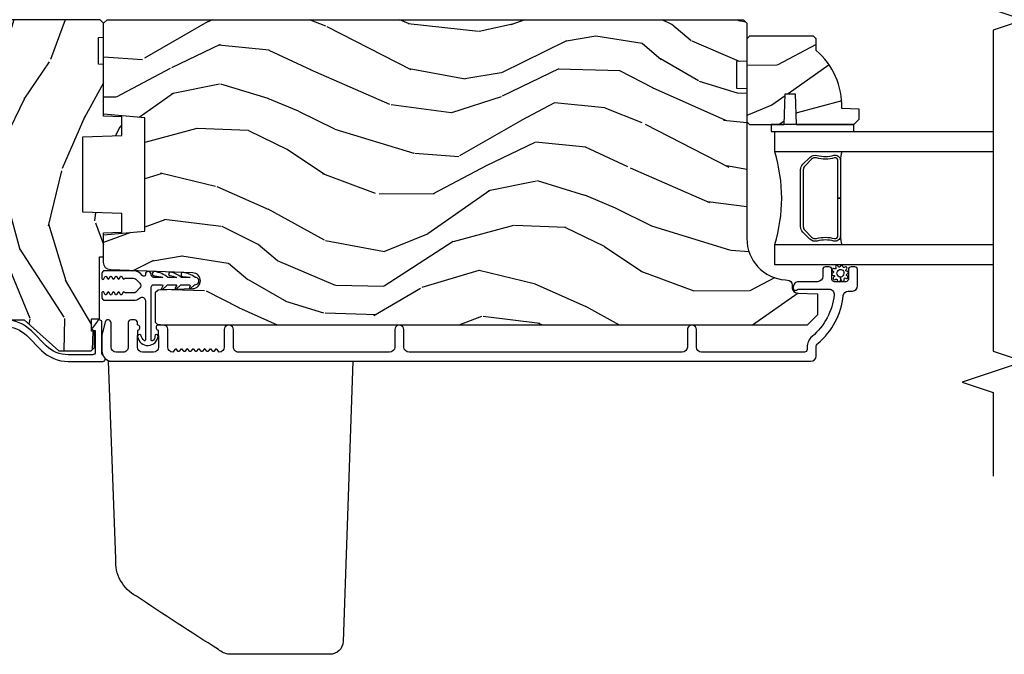
# Model space of a CAD drawing. Units: inches. Extents: x 3 to 136, y 1 to 112.
# Drawn here: x 48 to 54, y 14 to 18 of the extents above; entities that cross this region are included whole.
import ezdxf

# ---------------------------------------------------------------- set-up
doc = ezdxf.new("R2010")
doc.units = ezdxf.units.IN
doc.header["$MEASUREMENT"] = 0
for name, color, linetype in [('ZP-ANNO-MARK', 9, 'Continuous'), ('ZP-SECT-ALUM', 63, 'Continuous'), ('ZP-SECT-GLAS', 153, 'Continuous'), ('ZP-SECT-HDWR', 53, 'Continuous'), ('ZP-SECT-SEAL', 8, 'Continuous'), ('ZP-SECT-VINL', 130, 'Continuous'), ('ZP-SECT-WDHA', 11, 'Continuous'), ('ZP-SECT-WOOD', 104, 'Continuous'), ('ZP-SECT-WSTP', 40, 'Continuous')]:
    doc.layers.add(name, color=color, linetype=linetype)

# ---------------------------------------------------------------- blocks, each defined once
blk = doc.blocks.new('CS AS RES C SD OG (13-16 IG) V J MS')
at = {"layer": 'ZP-SECT-WDHA'}
h = blk.add_hatch(dxfattribs=at)
h.set_pattern_fill('WOOD3', color=256, scale=2, angle=163, style=0, pattern_type=2)
h.set_pattern_definition([(158.2363999999999, (160.7045956569668, -11.05227372773357), (20.45396798290167, -8.344771374467808), [0.2408319999999999, -23.84235799999998]), (174.3099, (160.4809299496301, -10.96297842348088), (-8.235181511295938, 0.4263690944681484), [0.3059419999999998, -9.892097999999992]), (208, (160.1764962205577, -10.93264519742184), (-0.5847435903937086, -1.912610103781081), [0.226274, -2.602152000000001]), (209.8476, (159.9767079868479, -11.03887448562023), (-35.54768828883149, -20.50272857977594), [0.4386340000000001, -43.42479000000001]), (175.9946, (159.596257614548, -11.25718049611158), (18.38297247813529, -1.437476743240211), [0.266834, -26.416494]), (162.9999999999999, (159.3300760757143, -11.23854213824143), (-2.497352921371545, -1.327866102480598), [0.4999999999999999, -1.5]), (153.5377, (158.8519236977327, -11.0923562858801), (8.978306718050996, -4.836323452587551), [0.24331, -11.922214]), (157.2894, (160.5467149364165, -11.56867829595354), (16.62874032651941, -7.175302374271586), [0.200998, -19.89875399999999]), (162.9999999999999, (160.3613014193184, -11.49107785988975), (-2.497352921371545, -1.327866102480598), [0.2999999999999999, -1.7]), (191.3008, (160.0744099925294, -11.4033663484729), (-24.54716094300748, -5.043499394239723), [0.2952959999999997, -29.23434999999998]), (215.125, (159.7848387173178, -11.46123237107986), (10.57415813511433, 7.224071108844614), [0.4560699999999999, -22.34743799999999]), (202.2893999999999, (159.4118195719479, -11.72363800590415), (-14.3993751268171, -6.054586024953078), [0.2842539999999997, -28.14108799999998]), (169.3402, (159.1488056187859, -11.8314510869385), (-15.88561928555968, 2.765334394382429), [0.362216, -17.74855400000001]), (151.1113000000001, (158.7928410384504, -11.76444946347693), (25.02229161617256, -13.92425483963839), [0.38833, -38.44464599999999]), (156.2902000000001, (160.3654444794884, -12.16158724465061), (-16.62874768410003, 7.175289077572959), [0.3423439999999984, -33.89213999999981]), (166.3665, (160.0519957306499, -12.02392867480637), (-31.18650071420279, 7.443263674111078), [0.3405879999999997, -33.71818599999995]), (196.6901, (159.7210046795281, -11.94364839031994), (4.409962367830816, 0.7431255040166733), [0.3605559999999998, -6.850547999999997]), (210.4896, (159.3756389117943, -12.04719783009569), (-25.55825994297177, -15.19129255384615), [0.325576, -32.23206399999999]), (177.9314, (159.0950826563492, -12.21238919648784), (-22.79293410148565, 0.6943551067665483), [0.3104840000000001, -30.737866]), (162.9999999999999, (158.7848014931824, -12.2011820655481), (-2.497352921371545, -1.327866102480598), [0.24, -1.76]), (150.0054, (158.5552883517512, -12.1310128564146), (-16.04400167334359, 9.087905524651104), [0.2668340000000001, -26.41649400000001]), (162.9999999999999, (160.2110930878753, -10.54585965377806), (-2.497352921371545, -1.327866102480598), [0, -2]), (26.15239999999998, (159.855616244789, -10.75088700324455), (-36.87554735843707, -18.0053888853186), [0.4386339999999997, -43.42478999999996]), (9.565100000000005, (159.6646018686683, -12.47016403389296), (2.497352076502219, 1.327869099233075), [0.1788859999999993, -4.293249999999978]), (351.1301, (159.8410003660003, -12.44043912617156), (12.0603996767767, -1.595852046107204), [0.2828419999999996, -13.85929199999999]), (319.8014, (160.1204605658588, -12.48405101325546), (8.393559450670805, -6.748938448303025), [0.1523159999999998, -15.07922999999999]), (189.5651, (159.855616244789, -10.75088700324455), (-2.497352076502219, -1.327869099233075), [0.2236059999999992, -4.248529999999974]), (169.7098, (159.6351181231239, -10.78804313789636), (17.79822734718653, -3.350093459302554), [0.3423439999999996, -33.89213999999996]), (152.8753, (159.2982796379076, -10.72688894852911), (-30.7601241373409, 15.67848221527704), [0.5688579999999995, -56.31699199999998]), (152.6952, (160.7689174320058, -10.84188668142167), (-10.89091849633435, 5.421060729349783), [0.2236059999999992, -22.1370719999999]), (178.5241, (160.5702252538827, -10.73931271614413), (22.79293551970828, -0.6943538178398194), [0.3736300000000001, -36.98945200000001]), (205.8789, (160.1967183712638, -10.72968937804024), (31.88084594068393, 15.34964888471388), [0.3821, -37.82784599999999]), (197.6952, (159.8529363963662, -10.89646453726835), (-23.21929303946757, -7.540852312839232), [0.3162280000000001, -31.30654800000001]), (172.4623, (159.5516702529658, -10.99258275011369), (-10.14779136076372, 1.011111546693648), [0.3649660000000001, -11.80056]), (156.4181, (159.1898582385356, -10.9447072217713), (31.34488541092401, -13.76583238823937), [0.5234499999999975, -51.82155999999985]), (154.8699, (160.6227315796443, -11.32003905940315), (10.89091361125098, -5.421068605812717), [0.2828419999999998, -13.859292]), (174.3099, (160.3666611161636, -11.19992279184226), (-8.235181511295938, 0.4263690944681484), [0.3059419999999998, -9.892097999999992]), (205.5103999999999, (160.0622273870913, -11.16958956578322), (26.88614988798455, 12.69389479119332), [0.3255759999999986, -32.23206399999982]), (208, (159.7683924706212, -11.30980740296173), (-0.5847435903937086, -1.912610103781081), [0.3676960000000001, -2.460732000000001]), (180.354, (159.4437365908429, -11.48242999628417), (27.20289793979688, 0.04876202922806261), [0.3352620000000001, -33.190848]), (159.6335000000001, (159.1084818984625, -11.48450152636918), (30.01700107381328, -11.26852463519538), [0.3405879999999999, -33.71818599999999]), (145.8972999999999, (158.7891857155296, -11.36596905164425), (-17.37187083675604, 11.58525502309056), [0.2720299999999998, -26.93091199999999]), (154.2538, (160.4765457272829, -11.79819143738473), (-12.80351945054414, 6.005821017315288), [0.2630579999999985, -26.0428339999999]), (177.9314, (160.2396013589214, -11.68392260391829), (-22.79293410148565, 0.6943551067665483), [0.3104840000000001, -30.737866]), (195.0054, (159.9293201957548, -11.67271547297856), (11.31727641611973, 2.814114219735266), [0.3773599999999998, -18.49060399999999]), (212.8991, (159.5648283329019, -11.77041747865985), (28.64036637139408, 18.43175097613516), [0.4967899999999998, -49.18217999999997]), (178.9454, (159.1477095631992, -12.04025434041455), (8.235181634652658, -0.4263644116476302), [0.2912040000000001, -14.269016]), (156.991, (158.8565544951518, -12.03489464356915), (-18.54135163249376, 7.760042155334038), [0.3820999999999988, -37.82784599999984]), (139.8013999999999, (158.5048535560747, -11.88554120553602), (-8.393559450670804, 6.748938448303026), [0.1523159999999999, -15.07922999999999]), (153.5377, (160.3011227044494, -12.3719742909625), (8.978306718050996, -4.836323452587551), [0.24331, -11.922214]), (173.008, (160.0833044312071, -12.26355289159051), (-22.20819262847393, 2.606951578708767), [0.3452540000000001, -34.18010000000001]), (200.4054, (159.7406185118964, -12.22152479734257), (-30.71134915766888, -11.52445423798904), [0.4280179999999988, -42.37384999999983]), (192.0546, (159.9242016610865, -10.45814814236121), (-15.72724097270063, -3.557234008732986), [0.205912, -20.385348]), (173.7843, (159.7228296345409, -10.50115171110736), (32.35598179133585, -3.618064673815965), [0.4275520000000001, -42.327566]), (155.8750000000001, (159.2977919006585, -10.45485997560093), (12.80352490518391, -6.00581031409047), [0.4837359999999998, -15.64078])])
h.paths.add_polyline_path([(1.980452376915082, -2.127965202838141), (1.981499999999869, -2.097965202838168), (2.142499999999814, -2.097965202838168), (2.143547623084601, -2.127965202838141), (2.229999999999905, -2.127965202838141), (2.249999999999886, -2.107965202838159), (2.250000000000568, -1.467965202773598), (2.172302995100896, -1.467965202707205), (2.172302995100893, -1.367965202707069), (2.198999999997639, -1.367965202707069), (2.198999999997636, -1.208965202706963), (2.16800000006392, -1.177965202773521), (2.004057288874264, -1.177965202773521), (1.971975404476552, -1.208946318411108), (1.964942711125332, -1.410336306479167), (1.873057288874406, -1.410336306479167), (1.866024595523186, -1.208946318411222), (1.83394271112536, -1.177965202773521), (0.923057288875043, -1.177965202773521), (0.8909754044773308, -1.208946318411108), (0.8839427111261102, -1.410336306479167), (0.7920572888750712, -1.410336306479167), (0.7850245955238506, -1.208946318411222), (0.7529427111260247, -1.177965202773521), (0.6796992958122701, -1.177965202773521), (0.6796992958122701, -1.241072073725718), (0.6061810000005607, -1.241072073725718), (0.6061810000005607, -1.222965202766659), (0.4580000000005384, -1.222965202766659), (0.4380000000005566, -1.242965202766754), (0.4380000000005566, -1.647965202834712), (0.2510000000005448, -1.857892098349453), (0.2510000000005448, -2.052965202838095), (0.2710000000005266, -2.072965202838077), (0.3698973567552457, -2.072965202838077), (0.3698973567552457, -2.054858331879018), (0.443415652566955, -2.054858331879018), (0.443415652566955, -2.102965202837822), (0.8182203625018474, -2.102965202837822), (0.8182203625018474, -2.127965202838141), (0.9629999999998518, -2.127965202838141), (0.9668412846416459, -2.23796520277358), (1.079793619171596, -2.23796520277358), (1.087999999999738, -2.002965202838141), (1.542999999999893, -2.002965202838141), (1.551206380828148, -2.23796520277358), (1.664158715357985, -2.23796520277358), (1.667999999999893, -2.127965202838141)])
h = blk.add_hatch(dxfattribs=at)
h.set_pattern_fill('WOOD3', color=256, scale=2, angle=72.99999999999999, style=0, pattern_type=2)
h.set_pattern_definition([(68.23640000000005, (2.534547172214388, -4.928219329267286), (-8.34477137446781, -20.45396798290167), [0.240832, -23.84235799999999]), (84.3099, (2.623842476467132, -4.704553621930614), (0.42636909446815, 8.235181511295936), [0.305942, -9.892097999999999]), (118, (2.654175702526175, -4.400119892858338), (-1.91261010378108, 0.5847435903937088), [0.2262739999999999, -2.602151999999999]), (119.8476, (2.547946414327726, -4.200331659148617), (-20.50272857977592, 35.54768828883149), [0.4386339999999995, -43.42478999999994]), (85.99459999999996, (2.329640403836379, -3.819881286848428), (-1.437476743240215, -18.38297247813529), [0.2668339999999995, -26.41649399999996]), (72.99999999999999, (2.348278761706467, -3.553699748014676), (-1.327866102480597, 2.497352921371545), [0.4999999999999999, -1.5]), (63.53769999999998, (2.494464614067851, -3.075547370033156), (-4.836323452587552, -8.978306718050995), [0.24331, -11.922214]), (67.28940000000001, (2.018142603994363, -4.770338608717008), (-7.175302374271586, -16.6287403265194), [0.200998, -19.89875399999999]), (72.99999999999999, (2.095743040058153, -4.584925091618857), (-1.327866102480597, 2.497352921371545), [0.2999999999999999, -1.7]), (101.3008, (2.183454551474995, -4.298033664829948), (-5.043499394239715, 24.54716094300748), [0.2952959999999999, -29.23435]), (125.125, (2.125588528868093, -4.008462389618373), (7.224071108844608, -10.57415813511433), [0.4560699999999999, -22.347438]), (112.2893999999999, (1.863182894043746, -3.635443244248538), (-6.054586024953074, 14.3993751268171), [0.2842539999999995, -28.14108799999997]), (79.34020000000002, (1.755369813009395, -3.372429291086579), (2.76533439438243, 15.88561928555968), [0.3622159999999999, -17.748554]), (61.11129999999996, (1.822371436471087, -3.016464710750974), (-13.92425483963839, -25.02229161617255), [0.38833, -38.444646]), (66.29019999999997, (1.425233655297291, -4.589068151788911), (7.17528907757296, 16.62874768410003), [0.342344, -33.89214]), (76.36649999999999, (1.562892225141525, -4.27561940295039), (7.443263674111081, 31.18650071420278), [0.3405879999999999, -33.71818599999998]), (106.6901, (1.643172509628016, -3.944628351828502), (0.7431255040166724, -4.409962367830815), [0.360556, -6.850548]), (120.4896, (1.539623069852212, -3.599262584095044), (-15.19129255384614, 25.55825994297176), [0.3255759999999999, -32.23206399999999]), (87.93140000000002, (1.374431703460061, -3.318706328649721), (0.6943551067665528, 22.79293410148564), [0.310484, -30.737866]), (72.99999999999999, (1.385638834399856, -3.00842516548299), (-1.327866102480597, 2.497352921371545), [0.2399999999999999, -1.76]), (60.00539999999997, (1.455808043533295, -2.778912024051863), (9.087905524651106, 16.04400167334359), [0.266834, -26.416494]), (72.99999999999999, (3.0409612461699, -4.434716760175935), (-1.327866102480597, 2.497352921371545), [0, -2]), (296.1524, (2.835933896703352, -4.079239917089467), (-18.00538888531858, 36.87554735843706), [0.4386339999999999, -43.42478999999999]), (279.5651, (1.116656866054939, -3.888225540968982), (1.327869099233074, -2.497352076502219), [0.1788859999999997, -4.29324999999999]), (261.1301, (1.146381773776341, -4.064624038300888), (-1.595852046107206, -12.0603996767767), [0.282842, -13.859292]), (229.8014, (1.102769886692499, -4.344084238159446), (-6.748938448303024, -8.393559450670804), [0.152316, -15.07923]), (99.56509999999992, (2.835933896703352, -4.079239917089467), (-1.327869099233074, 2.497352076502219), [0.2236059999999999, -4.248529999999997]), (79.7098, (2.7987777620516, -3.858741795424585), (-3.350093459302556, -17.79822734718652), [0.3423439999999999, -33.89213999999999]), (62.87529999999995, (2.859931951418844, -3.521903310208245), (15.67848221527704, 30.76012413734089), [0.568858, -56.31699200000001]), (62.69520000000001, (2.744934218526282, -4.992541104306291), (5.421060729349783, 10.89091849633435), [0.2236059999999999, -22.13707199999999]), (88.52410000000002, (2.847508183803768, -4.79384892618333), (-0.6943538178398221, -22.79293551970828), [0.37363, -36.989452]), (115.8789, (2.857131521907661, -4.420342043564364), (15.34964888471387, -31.88084594068392), [0.3821, -37.827846]), (107.6952, (2.690356362679665, -4.076560068666801), (-7.540852312839225, 23.21929303946757), [0.316228, -31.306548]), (82.4623, (2.594238149834212, -3.775293925266322), (1.01111154669365, 10.14779136076372), [0.364966, -11.80056]), (66.41809999999997, (2.642113678176599, -3.413481910836264), (-13.76583238823937, -31.34488541092399), [0.5234499999999997, -51.82155999999998]), (64.8698999999999, (2.266781840544752, -4.846355251944921), (-5.421068605812717, -10.89091361125097), [0.2828419999999999, -13.859292]), (84.3099, (2.38689810810564, -4.590284788464182), (0.42636909446815, 8.235181511295936), [0.305942, -9.892097999999999]), (115.5104, (2.417231334164683, -4.285851059391906), (12.69389479119331, -26.88614988798455), [0.325576, -32.232064]), (118, (2.277013496986285, -3.992016142921777), (-1.91261010378108, 0.5847435903937088), [0.3676959999999999, -2.460731999999999]), (90.35399999999984, (2.104390903663784, -3.667360263143472), (0.04876202922805728, -27.20289793979688), [0.335262, -33.190848]), (69.6335, (2.10231937357878, -3.33210557076303), (-11.26852463519538, -30.01700107381327), [0.3405879999999999, -33.71818599999998]), (55.89729999999994, (2.220851848303766, -3.012809387830053), (11.58525502309056, 17.37187083675603), [0.2720299999999998, -26.93091199999999]), (64.25379999999998, (1.788629462563222, -4.700169399583551), (6.005821017315288, 12.80351945054413), [0.2630579999999999, -26.04283399999999]), (87.93140000000002, (1.902898296029662, -4.463225031222073), (0.6943551067665528, 22.79293410148564), [0.310484, -30.737866]), (105.0054, (1.914105426969456, -4.152943868055345), (2.814114219735262, -11.31727641611973), [0.37736, -18.490604]), (122.8991, (1.816403421288101, -3.788452005202625), (18.43175097613515, -28.64036637139408), [0.49679, -49.18218]), (88.94539999999999, (1.546566559533403, -3.371333235499812), (-0.4263644116476313, -8.235181634652655), [0.291204, -14.269016]), (66.99100000000004, (1.551926256378749, -3.080178167452345), (7.760042155334039, 18.54135163249375), [0.3820999999999999, -37.82784599999999]), (49.80139999999994, (1.701279694411937, -2.728477228375301), (6.748938448303026, 8.393559450670802), [0.152316, -15.07923]), (63.53769999999998, (1.214846608985397, -4.52474637674991), (-4.836323452587552, -8.978306718050995), [0.24331, -11.922214]), (83.00800000000001, (1.323268008357388, -4.306928103507691), (2.606951578708771, 22.20819262847393), [0.345254, -34.1801]), (110.4053999999999, (1.365296102605328, -3.964242184196895), (-11.52445423798903, 30.71134915766887), [0.428018, -42.37384999999999]), (102.0546, (3.128672757586742, -4.147825333387026), (-3.557234008732982, 15.72724097270063), [0.205912, -20.385348]), (83.78429999999999, (3.085669188840541, -3.946453306841406), (-3.618064673815971, -32.35598179133584), [0.4275519999999995, -42.32756599999993]), (65.875, (3.131960924347027, -3.521415572959111), (-6.00581031409047, -12.80352490518391), [0.4837359999999998, -15.64078])])
edge = h.paths.add_edge_path()
edge.add_line((1.997817451906826, -5.950012584305), (1.836393781201764, -5.950012584304979))
edge.add_line((1.836393781201764, -5.950012584304979), (1.834211233108476, -6.012512584305391))
edge.add_line((1.834211233108476, -6.012512584305391), (0.9283528076704215, -6.012512584305362))
edge.add_arc((0.9283528076704215, -6.262512584305366), 0.2500000000000036, 89.99999999999736, 175.9999999999505)
edge.add_line((0.6789617951054652, -6.245073465869119), (0.6780823165096308, -6.257650595746089))
edge.add_arc((0.6471578309515849, -6.255488145060035), 0.03099999999996653, 271.99999999961585, 356.0000000000214, ccw=False)
edge.add_line((0.6482397153491775, -6.286469260697601), (0.6294363738826405, -6.28712588785044))
edge.add_arc((0.6305182582801194, -6.318107003487967), 0.03099999999992312, 91.99999999942828, 178.0000000001022)
edge.add_line((0.5995371426425891, -6.317025119090246), (0.5952474723936803, -6.439865202838028))
edge.add_line((0.5952474723936803, -6.439865202838028), (0.4690000000000509, -6.439865202838007))
edge.add_line((0.4690000000000509, -6.439865202838007), (0.4060000000000628, -6.376865202837905))
edge.add_line((0.4060000000000628, -6.376865202837905), (0.4060000000001764, -2.457717349272244))
edge.add_line((0.4060000000001764, -2.457717349272244), (0.4210000000001628, -2.4427173492723))
edge.add_line((0.4210000000001628, -2.4427173492723), (0.6054427748830449, -2.442717349272371))
edge.add_line((0.6054427748830449, -2.442717349272371), (0.6196737658329994, -2.456948340222404))
edge.add_line((0.6196737658329994, -2.456948340222404), (0.6270000000000664, -2.666744237442543))
edge.add_arc((0.67450000000008, -2.665085500891696), 0.0475289533542082, 181.999999999987, 357.9999999999529)
edge.add_line((0.7220000000000937, -2.666744237442593), (0.7392979861249955, -2.171394725486493))
edge.add_arc((0.7842705733407911, -2.172965202838078), 0.04499999999993604, 89.9999999999286, 178.0000000000345, ccw=False)
edge.add_line((0.7842705733408479, -2.127965202838141), (0.9515784236099307, -2.127965202838141))
edge.add_line((0.9515784236099307, -2.127965202838141), (0.9734505894914491, -2.377965202838482))
edge.add_line((0.9734505894914491, -2.377965202838482), (1.657450589491418, -2.377965202838482))
edge.add_line((1.657450589491418, -2.377965202838482), (1.679322755372993, -2.127965202838141))
edge.add_line((1.679322755372993, -2.127965202838141), (2.22845058949099, -2.127965202838119))
edge.add_line((2.22845058949099, -2.127965202838119), (2.25, -2.149514613347151))
edge.add_line((2.25, -2.149514613347151), (2.25, -5.992512584305519))
edge.add_line((2.25, -5.992512584305519), (2.229999999999905, -6.012512584305341))
edge.add_line((2.229999999999905, -6.012512584305341), (2.000000000000114, -6.012512584305341))
edge.add_line((2.000000000000114, -6.012512584305341), (1.997817451906826, -5.950012584305))
h = blk.add_hatch(dxfattribs=at)
h.set_pattern_fill('WOOD3', color=256, scale=2, angle=72.99999999999999, style=0, pattern_type=2)
h.set_pattern_definition([(68.23640000000005, (3.896714400103235, -5.092922040712608), (-8.34477137446781, -20.45396798290167), [0.240832, -23.84235799999999]), (84.3099, (3.986009704355979, -4.869256333375937), (0.42636909446815, 8.235181511295936), [0.305942, -9.892097999999999]), (118, (4.016342930415021, -4.564822604303661), (-1.91261010378108, 0.5847435903937088), [0.2262739999999999, -2.602151999999999]), (119.8476, (3.910113642216572, -4.365034370593939), (-20.50272857977592, 35.54768828883149), [0.4386339999999995, -43.42478999999993]), (85.99459999999996, (3.691807631725226, -3.984583998293751), (-1.437476743240215, -18.38297247813529), [0.2668339999999994, -26.41649399999996]), (72.99999999999999, (3.710445989595314, -3.718402459459998), (-1.327866102480597, 2.497352921371545), [0.4999999999999999, -1.5]), (63.53769999999998, (3.856631841956698, -3.240250081478479), (-4.836323452587552, -8.978306718050995), [0.24331, -11.922214]), (67.28940000000001, (3.38030983188321, -4.93504132016233), (-7.175302374271586, -16.6287403265194), [0.200998, -19.89875399999999]), (72.99999999999999, (3.457910267947, -4.749627803064179), (-1.327866102480597, 2.497352921371545), [0.2999999999999999, -1.7]), (101.3008, (3.545621779363842, -4.46273637627527), (-5.043499394239715, 24.54716094300748), [0.2952959999999999, -29.23435]), (125.125, (3.48775575675694, -4.173165101063695), (7.224071108844608, -10.57415813511433), [0.4560699999999999, -22.347438]), (112.2893999999999, (3.225350121932593, -3.800145955693861), (-6.054586024953074, 14.3993751268171), [0.2842539999999995, -28.14108799999996]), (79.34020000000002, (3.117537040898242, -3.537132002531902), (2.76533439438243, 15.88561928555968), [0.3622159999999999, -17.748554]), (61.11129999999996, (3.184538664359934, -3.181167422196296), (-13.92425483963839, -25.02229161617255), [0.38833, -38.444646]), (66.29019999999997, (2.787400883186137, -4.753770863234234), (7.17528907757296, 16.62874768410003), [0.342344, -33.89214]), (76.36649999999999, (2.925059453030372, -4.440322114395713), (7.443263674111081, 31.18650071420278), [0.3405879999999999, -33.71818599999998]), (106.6901, (3.005339737516863, -4.109331063273824), (0.7431255040166724, -4.409962367830815), [0.360556, -6.850548]), (120.4896, (2.901790297741059, -3.763965295540366), (-15.19129255384614, 25.55825994297176), [0.3255759999999999, -32.23206399999999]), (87.93140000000002, (2.736598931348908, -3.483409040095044), (0.6943551067665528, 22.79293410148564), [0.310484, -30.737866]), (72.99999999999999, (2.747806062288703, -3.173127876928312), (-1.327866102480597, 2.497352921371545), [0.2399999999999999, -1.76]), (60.00539999999997, (2.817975271422142, -2.943614735497185), (9.087905524651106, 16.04400167334359), [0.266834, -26.416494]), (72.99999999999999, (4.403128474058803, -4.599419471621257), (-1.327866102480597, 2.497352921371545), [0, -2]), (296.1524, (4.198101124592199, -4.243942628534789), (-18.00538888531858, 36.87554735843706), [0.4386339999999999, -43.42478999999999]), (279.5651, (2.478824093943786, -4.052928252414304), (1.327869099233074, -2.497352076502219), [0.1788859999999997, -4.293249999999989]), (261.1301, (2.508549001665187, -4.22932674974621), (-1.595852046107206, -12.0603996767767), [0.282842, -13.859292]), (229.8014, (2.464937114581346, -4.508786949604769), (-6.748938448303024, -8.393559450670804), [0.152316, -15.07923]), (99.56509999999992, (4.198101124592199, -4.243942628534789), (-1.327869099233074, 2.497352076502219), [0.2236059999999999, -4.248529999999997]), (79.7098, (4.160944989940504, -4.023444506869907), (-3.350093459302556, -17.79822734718652), [0.3423439999999999, -33.89213999999999]), (62.87529999999995, (4.222099179307634, -3.686606021653567), (15.67848221527704, 30.76012413734089), [0.568858, -56.31699200000001]), (62.69520000000001, (4.107101446415072, -5.157243815751613), (5.421060729349783, 10.89091849633435), [0.2236059999999999, -22.13707199999999]), (88.52410000000002, (4.209675411692615, -4.958551637628652), (-0.6943538178398221, -22.79293551970828), [0.37363, -36.989452]), (115.8789, (4.219298749796508, -4.585044755009687), (15.34964888471387, -31.88084594068392), [0.3821, -37.827846]), (107.6952, (4.052523590568512, -4.241262780112123), (-7.540852312839225, 23.21929303946757), [0.316228, -31.306548]), (82.4623, (3.956405377723058, -3.939996636711644), (1.01111154669365, 10.14779136076372), [0.364966, -11.80056]), (66.41809999999997, (4.004280906065446, -3.578184622281587), (-13.76583238823937, -31.34488541092399), [0.5234499999999997, -51.82155999999998]), (64.8698999999999, (3.628949068433599, -5.011057963390243), (-5.421068605812717, -10.89091361125097), [0.2828419999999999, -13.859292]), (84.3099, (3.749065335994487, -4.754987499909504), (0.42636909446815, 8.235181511295936), [0.305942, -9.892097999999999]), (115.5104, (3.77939856205353, -4.450553770837228), (12.69389479119331, -26.88614988798455), [0.325576, -32.232064]), (118, (3.639180724875132, -4.156718854367099), (-1.91261010378108, 0.5847435903937088), [0.3676959999999999, -2.460731999999999]), (90.35399999999984, (3.466558131552631, -3.832062974588794), (0.04876202922805728, -27.20289793979688), [0.335262, -33.190848]), (69.6335, (3.464486601467627, -3.496808282208352), (-11.26852463519538, -30.01700107381327), [0.3405879999999999, -33.71818599999998]), (55.89729999999994, (3.583019076192613, -3.177512099275376), (11.58525502309056, 17.37187083675603), [0.2720299999999998, -26.93091199999999]), (64.25379999999998, (3.150796690452069, -4.864872111028873), (6.005821017315288, 12.80351945054413), [0.2630579999999999, -26.04283399999999]), (87.93140000000002, (3.265065523918508, -4.627927742667396), (0.6943551067665528, 22.79293410148564), [0.310484, -30.737866]), (105.0054, (3.276272654858303, -4.317646579500664), (2.814114219735262, -11.31727641611973), [0.37736, -18.490604]), (122.8991, (3.178570649176947, -3.953154716647948), (18.43175097613515, -28.64036637139408), [0.49679, -49.18218]), (88.94539999999999, (2.90873378742225, -3.536035946945134), (-0.4263644116476313, -8.235181634652655), [0.291204, -14.269016]), (66.99100000000004, (2.914093484267596, -3.244880878897668), (7.760042155334039, 18.54135163249375), [0.3820999999999999, -37.82784599999999]), (49.80139999999994, (3.063446922300784, -2.893179939820623), (6.748938448303026, 8.393559450670802), [0.152316, -15.07923]), (63.53769999999998, (2.577013836874244, -4.689449088195232), (-4.836323452587552, -8.978306718050995), [0.24331, -11.922214]), (83.00800000000001, (2.685435236246235, -4.471630814953013), (2.606951578708771, 22.20819262847393), [0.345254, -34.1801]), (110.4053999999999, (2.727463330494174, -4.128944895642217), (-11.52445423798903, 30.71134915766887), [0.428018, -42.37384999999999]), (102.0546, (4.490839985475645, -4.312528044832348), (-3.557234008732982, 15.72724097270063), [0.205912, -20.385348]), (83.78429999999999, (4.447836416729388, -4.111156018286728), (-3.618064673815971, -32.35598179133584), [0.4275519999999995, -42.32756599999993]), (65.875, (4.49412815223593, -3.686118284404433), (-6.00581031409047, -12.80352490518391), [0.4837359999999998, -15.64078])])
edge = h.paths.add_edge_path()
edge.add_line((2.149999999999864, -6.028512584305378), (2.133999999999901, -6.012512584305384))
edge.add_line((2.133999999999901, -6.012512584305384), (1.633999999999901, -6.012512584305384))
edge.add_line((1.633999999999901, -6.012512584305384), (1.617999999999938, -6.028512584305389))
edge.add_line((1.617999999999938, -6.028512584305389), (1.617999999999938, -6.23831258430539))
edge.add_line((1.617999999999938, -6.23831258430539), (1.802999999999884, -6.244772926661362))
edge.add_line((1.802999999999884, -6.244772926661362), (1.802999999999884, -6.304852241949412))
edge.add_line((1.802999999999884, -6.304852241949412), (1.617999999999938, -6.311312584305384))
edge.add_line((1.617999999999938, -6.311312584305384), (1.617999999999938, -6.659512584305382))
edge.add_line((1.617999999999938, -6.659512584305382), (1.648999999999887, -6.690512584305388))
edge.add_line((1.648999999999887, -6.690512584305388), (1.70995883416515, -6.690512584305388))
edge.add_line((1.70995883416515, -6.690512584305388), (1.713599999999929, -6.586243237214649))
edge.add_arc((1.728958238949474, -6.148512584305323), 0.4380000000000658, 267.9905417948275, 319.9215699717059)
edge.add_line((2.064099999999939, -6.430512584305383), (2.134999999999877, -6.430512584305383))
edge.add_line((2.134999999999877, -6.430512584305383), (2.149999999999864, -6.41551258430539))
edge.add_line((2.149999999999864, -6.41551258430539), (2.149999999999864, -6.028512584305378))
at = {"layer": 'ZP-SECT-ALUM'}
blk.add_lwpolyline([(0.398000000000593, -1.531094405440399, -0.1989123673795915), (0.3429360748637009, -1.664030480303495), (0.2537796538891826, -1.753186901278013, 0.1989123673796373), (0.1869999999996708, -1.914407247388567), (0.1869999999997844, -2.123333527192244, 0.668178637918927), (0.2126066017174253, -2.133940128910126), (0.22418812956289, -2.122358601064661, -0.1989123673794959), (0.2347947312807719, -2.117965202782443), (0.4224283830787954, -2.117965202782443, 0.7330297655630592), (0.4310384401624106, -2.090682413318518), (0.3896501253246925, -2.061669805523252, 0.6069934010715241), (0.373910087268996, -2.069858331832506), (0.373910087268996, -2.07796520278248), (0.2429999999997108, -2.07796520278248, -0.4142135623730954), (0.2269999999996344, -2.061965202782403), (0.2269999999996344, -1.91440724738834, -0.1989123673795701), (0.2820639251365264, -1.781471172525357), (0.3712203461111585, -1.692314751550612, 0.1989123673795757), (0.4380000000005566, -1.531094405440172)], format="xyb", dxfattribs=at)
for points in [[(0.4060000000000628, -2.879341564284566, 0.3593170514276925), (0.3790000536096159, -2.857061994814295), (0.2740000536095977, -2.857061994814295, -0.4142135623727263), (0.2430000536095349, -2.826061994814289), (0.2604131468730202, -2.812542662683313, 0.4896204739475601), (0.2604131468730202, -2.804643826945167), (0.248086960346086, -2.795073912683289, -0.4896204739478628), (0.248086960346086, -2.787175076945143), (0.2604131468730202, -2.777605162683273, 0.4896204739480456), (0.2604131468730202, -2.769706326945126), (0.248086960346086, -2.760136412683252, -0.4896204739480048), (0.248086960346086, -2.752237576945106), (0.2604131468730202, -2.742667662683239, 0.4896204739480048), (0.2604131468730202, -2.734768826945089), (0.248086960346086, -2.725198912683215, -0.489620473947823), (0.248086960346086, -2.717300076945069), (0.2604131468730202, -2.707730162683198, 0.4896204739478947), (0.2604131468730202, -2.699831326945052), (0.248086960346086, -2.690261412683181, -0.4896204739478932), (0.248086960346086, -2.682362576945035), (0.2604131468730202, -2.672792662683161, 0.4896204739477812), (0.2604131468730202, -2.664893826945015), (0.248086960346086, -2.655323912683141, -0.4896204739478952), (0.248086960346086, -2.647425076944995), (0.2604131468730202, -2.637855162683124, 0.4896204739479347), (0.2604131468730202, -2.629956326944978), (0.248086960346086, -2.620386412683107, -0.4896204739478658), (0.248086960346086, -2.612487576944961), (0.2604131468730202, -2.60291766268309, 0.4896204739479347), (0.2604131468730202, -2.595018826944944), (0.248086960346086, -2.585448912683066, -0.4896204739478671), (0.248086960346086, -2.57755007694492), (0.2604131468730202, -2.56798016268305, 0.4896204739475251), (0.2604131468730202, -2.560081326944911), (0.2430000536095349, -2.546561994813896, -0.4142135623724763), (0.274000053609484, -2.515561994813979), (0.3815000536095567, -2.515561994813979, 0.3566792049640606), (0.4060000000000628, -2.49553719600226), (0.4060000000000628, -2.456221219544634, 0.7077848281191658), (0.3777971874974355, -2.4539602360259, -0.286731384340397), (0.3707681882111729, -2.458701091288248), (0.3174788834959372, -2.460561994814356), (0.274000053609484, -2.460561994814356, -0.4142135623730947), (0.2430000536095349, -2.429561994814364), (0.2430000536095349, -2.363561994814393, -0.4142135623728445), (0.274000053609484, -2.332561994814416), (0.3174788802925832, -2.332561994814419), (0.3707681879778875, -2.334422898444132, -0.2867313843442144), (0.3777971872642638, -2.33916375370648, 0.6806560676595884), (0.4056801502995313, -2.337953299199917, -0.3199512875761798), (0.4132428685377363, -2.332561994822086), (0.4220039713329697, -2.332561994822093, 0.4142135623729763), (0.4380039713329325, -2.316561994822081), (0.4380039713329325, -2.293561994814198, 0.4142135623723713), (0.4220039713330834, -2.277561994814327), (0.2739999463904041, -2.277561994814324, -0.414213562373104), (0.2429999463904551, -2.246561994814382), (0.2429999463905688, -2.204561994814391, -0.4142135623731129), (0.2739999463905178, -2.173561994814385), (0.4195039713330289, -2.173561994814413, 0.8797144567788664), (0.4241815565509341, -2.137163106677683), (0.3617073114619416, -2.120836472135011, 0.06399139123895478), (0.3440083403675089, -2.118561994814371), (0.2499999463905169, -2.118561994814392, 0.4142135623730493), (0.1879999999999882, -2.180561941204875), (0.1879999999999882, -6.400043577889239, 0.4142135623730418), (0.2190000000001646, -6.431043577889355), (0.2720168137833525, -6.431043577889341, -0.2205740380948362), (0.295678818976512, -6.442015859340213, 0.1932850516709783), (0.5842388595796137, -6.594646508458844, -0.3838787014999218), (0.6120000536096768, -6.625476852860025), (0.6120000536096768, -6.650043577889321, 0.4142135623724195), (0.6430000536096259, -6.681043577889255), (0.7420810866003649, -6.681043577889248, 0.4142135623730952), (0.7580810866003276, -6.665043577889222), (0.7580810866003276, -6.642043577889151, 0.4142135623723716), (0.7420810866003649, -6.626043577889181), (0.6840810866003721, -6.626043577889156, -0.4142135623731081), (0.6680810866004094, -6.610043577889151), (0.6680810866004094, -6.542043577889284, -0.4142135623728512), (0.6840810866003721, -6.526043577889276), (0.7420810866003649, -6.526043577889268, 0.4142135623730809), (0.7580810866003276, -6.510043577889249), (0.7580810866003276, -6.48704357788931, 0.4142135623724325), (0.7420810866003649, -6.471043577889336), (0.6990810866002448, -6.471043577889347, -0.4142135623731135), (0.6680810866001821, -6.440043577889341), (0.6680810866001821, -6.324043577889242, 0.4142135623777692), (0.637081086600233, -6.293043577889254), (0.6260000536095731, -6.293043577889254, 0.3980554433501014), (0.6160154401908358, -6.302489055681566, 0.1259581138382971), (0.6181530206326897, -6.312300235818288), (0.6209281195770018, -6.31778691908487, -0.1176045686241008), (0.6230810866001093, -6.32681373546297), (0.6230810866001093, -6.508995220178456, -0.4461918148222157), (0.588741632119195, -6.539814825039151, -0.19243839964002), (0.3376597959293122, -6.406482810300268, 0.2205740380948905), (0.2720168137833525, -6.376043577889462), (0.2590000536096113, -6.376043577889433, -0.4142135623730449), (0.2430000536096486, -6.360043577889464), (0.2430000536096486, -5.739543577889016, -0.4142135623730951), (0.2740000536095977, -5.70854357788906), (0.3790000536097295, -5.708543577889074, 0.3593170514187543), (0.4059999999999491, -5.686264008419684), (0.4059999999999491, -5.67582314735845, 0.3593170514188332), (0.3790000536097295, -5.653543577889046), (0.274000053609825, -5.653543577889046, -0.414213562373105), (0.2430000536096486, -5.622543577888869), (0.2430000536095349, -3.972561994814296, -0.4142135623730972), (0.2740000536095977, -3.941561994814304), (0.3790000536097295, -3.941561994814311, 0.3593170514199567), (0.4060000000000628, -3.919282425344779), (0.4060000000000628, -3.908841564283755, 0.3593170514199514), (0.3790000536097295, -3.886561994814222), (0.2740000536097114, -3.886561994814222, -0.4142135623730925), (0.2430000536095349, -3.855561994814089), (0.2430000536095349, -2.943061994814322, -0.4142135623731628), (0.274000053609484, -2.912061994814358), (0.3790000536096159, -2.912061994814387, 0.3593170514277348), (0.4060000000000628, -2.889782425344109)], [(1.377252597759764, -6.350991364446305), (1.41861511964936, -6.392353886335844, -0.2671963934520959), (1.430781175055301, -6.437504380607141, 0.1325309936258401), (1.431237346424325, -6.538051203632268, -0.4950936890984973), (1.401344489281257, -6.57726199481441), (1.172344489281215, -6.57726199481441), (1.172344489281215, -6.561261994814391), (1.401344489281257, -6.561261994814391, 0.4950936890994218), (1.415808774995469, -6.54228903133917, -0.1325309936258135), (1.415314786311058, -6.433406720394874, 0.26719639345194), (1.407301411150513, -6.403667594834861), (1.365938889260917, -6.362305072945265, 0.1989123673794252), (1.34410696739161, -6.353261994814421), (1.00058201117082, -6.353261994814414, 0.1989123673787996), (0.9787500893019683, -6.362305072945258), (0.937387567412145, -6.403667594834911, 0.2671963934517173), (0.9293741922516006, -6.433406720394924, -0.1325309936258374), (0.9288802035669619, -6.542289031339219, 0.4950936890981389), (0.9433444892814009, -6.561261994814384), (1.172344489281215, -6.561261994814391), (1.172344489281215, -6.57726199481441), (0.9433444892814009, -6.577261994814403, -0.4950936890979057), (0.9134516321385604, -6.538051203632261, 0.1325309936258912), (0.913907803507584, -6.437504380607134, -0.2671963934517766), (0.9260738589132984, -6.392353886335894), (0.9674363808028943, -6.350991364446298, -0.1989123673794679), (1.00058201117082, -6.337261994814451), (1.34410696739161, -6.337261994814401, -0.1989123673798845)]]:
    blk.add_lwpolyline(points, format="xyb", close=True, dxfattribs=at)
at = {"layer": 'ZP-SECT-GLAS'}
for points in [[(0.770366087763307, -7.5), (0.770366087763307, -6.181061994814382), (0.8923660877631505, -6.18106199481441), (0.8923660877631505, -7.5)], [(1.452366087763266, -7.5), (1.452366087763096, -6.181061994814389), (1.574366087763167, -6.181061994814389), (1.574366087763167, -6.181061994814389), (1.574366087763337, -7.5)]]:
    blk.add_lwpolyline(points, dxfattribs=at)
at = {"layer": 'ZP-SECT-HDWR'}
blk.add_lwpolyline([(-1.503881380009602, -3.574994275209463, -0.4040207926487046), (-1.581089316602629, -3.49504300553275), (-1.581089316602629, -2.88735937780956, -0.1408071708962838), (-1.55216220911575, -2.82203706949457, -0.007826958025128842), (-1.230276224205454, -2.326970330631582, -0.2968838854183999), (-1.004305103916181, -2.201931801777675), (0.1879106840024178, -2.157155440837187), (0.1879106840024178, -3.634072955904799)], format="xyb", close=True, dxfattribs=at)
at = {"layer": 'ZP-SECT-SEAL'}
for centre, radius, start, end in [((1.172366087763123, -5.272915210334492), 0.9503318273956829, 252.8644125533648, 287.1355874466352), ((1.172366087763123, -8.20483220212462), 1.643570207310217, 98.00122420101093, 99.80703079154513), ((1.172366087763123, -8.20483220212462), 1.643570207310217, 80.19296920844164, 81.9987757989891)]:
    blk.add_arc(centre, radius, start, end, dxfattribs=at)
at = {"layer": 'ZP-SECT-VINL'}
blk.add_lwpolyline([(0.7125309225916681, -2.380617507828063), (0.7101588132941288, -2.380617507828063, -0.73842210465569), (0.7049425307932324, -2.362225251230299, 0.2542402927769408), (0.7341406188328392, -2.308514688608881), (0.7341406188327255, -2.13451377603046, 0.4142135623738755), (0.7181414561495103, -2.118514613347202), (0.688140598679297, -2.118514613347202, 0.8025848516265949), (0.6856048891081628, -2.129952460069106), (0.6977966765003885, -2.135637583898628, -0.6370702607328842), (0.6977966764999337, -2.146513277342521), (0.6876049046072694, -2.151265778627092, 0.6370702607621769), (0.6876049046074968, -2.162141472071198), (0.6977966765002748, -2.166893973355371, -0.6370702607939704), (0.6977966765001611, -2.177769666799705), (0.6876049046072694, -2.182522168083679, 0.6370702607953777), (0.6876049046073831, -2.193397861528069), (0.6977966765002748, -2.198150362811901, -0.6370702607951142), (0.6977966765002748, -2.209026056256363), (0.6876049046072694, -2.213778557540095, 0.6370702608085924), (0.6876049046072694, -2.224654250984614), (0.6977966765003885, -2.229406752268176, -0.6370702608453093), (0.6977966765002748, -2.240282445712793), (0.6876049046069284, -2.245034946996086, 0.6068150184630305), (0.6871406160323659, -2.255668947212399, -0.2679492827448242), (0.6901406178877778, -2.260865100586742), (0.6901406188396777, -2.308514688209343, -0.1989124653221844), (0.6842827613857025, -2.322656800383328), (0.6592827514513147, -2.347656792474197, -0.4142131282274626), (0.6309985011661183, -2.347656803342787), (0.6059984961826785, -2.322656854629116, -0.198912665134491), (0.6001406172827046, -2.308514706044349), (0.6001406182490427, -2.260865100708429, -0.2679492879938783), (0.6031406201042273, -2.255668947212513, 0.6068150182745379), (0.6026763315287553, -2.245034946997848), (0.5924845596363184, -2.240282445712765, -0.6370702607406704), (0.5924845596365458, -2.229406752269043), (0.6026763315293238, -2.224654250984557, 0.6370702607875263), (0.6026763315292101, -2.213778557540323), (0.5924845596363184, -2.209026056256278, -0.6370702608036672), (0.5924845596363184, -2.198150362811958), (0.6026763315292101, -2.193397861528098, 0.6370702607947626), (0.6026763315292101, -2.182522168083651), (0.5924845596362047, -2.177769666799783, -0.6370702608269233), (0.5924845596363184, -2.166893973355414), (0.6026763315294374, -2.162141472071738, 0.6370702608440535), (0.6026763315292101, -2.151265778627092), (0.5924845596358637, -2.146513277343956, -0.6370702608849053), (0.5924845596363184, -2.135637583898799), (0.6046763470301357, -2.129952460072744, 0.7786403388671281), (0.6024948456491757, -2.118525716688346), (0.5721406207550217, -2.118514613348694, 0.4142135546978172), (0.5561406207541495, -2.134514612930403), (0.556140616195421, -2.308514706449955, 0.1688499987034198), (0.5699398429170515, -2.348212090005021, -0.6269095925725171), (0.5542521015145212, -2.380617523076339), (0.3164435346077425, -2.380617507831246, -0.484393170048764), (0.3115236867913609, -2.374390031770119), (0.3115236836524673, -2.374390157908053, -0.1044518956690765), (0.345565882793835, -2.352763055230199, 0.7219080555642767), (0.3361966814189827, -2.333878611614452, 0.8957030600456772), (0.3415253445061808, -2.457478264016302, 0.9195500829043444), (0.3400627888318013, -2.437120728091159, -0.387086514628085), (0.3115236836524673, -2.421844857754238, -0.4843869027821934), (0.3164435344999674, -2.415617507831186), (0.6341406187631264, -2.415617507831186, -0.4142135623684775), (0.6501406187632028, -2.431617507831206), (0.6501406187632028, -2.47947022365652, -0.4142135623618223), (0.644140618763231, -2.485470223656506), (0.628017641596557, -2.477291249716608, 0.762716424390176), (0.6220197131747227, -2.48496266642691), (0.6471406188013589, -2.512254831822503, -0.2520459284436106), (0.6501406211399399, -2.517129172748447), (0.6501406188099281, -2.562492411565472, -0.414213562384021), (0.644140618716392, -2.568492411659037), (0.6306891057320172, -2.560260396973888, 0.8204992891355558), (0.6253215984759208, -2.568489217386862), (0.6471406181905195, -2.593544976712082, -0.2576652988925003), (0.6501406211399399, -2.598525716688563), (0.6501406188327792, -2.645514606677224, -0.4142135623573132), (0.644140618763231, -2.651514606746886), (0.6335601254909307, -2.647418348577091, 0.8334462016031842), (0.6284614605448269, -2.655824861402792), (0.6471406206673009, -2.674835122082271, -0.2466908423910935), (0.65020680081318, -2.679820570000182, 1.039564600882437), (0.6941406211543608, -2.681525716689727, 0.1409200338822019), (0.723552829692153, -2.605794275225151, -0.0008494785586768299), (0.723552829692153, -2.605794275225151, 0.8350857759272485), (0.6989211792739525, -2.607152537362175, -0.05219763495436647), (0.6941406211373078, -2.651503502686076), (0.6941406211373078, -2.598525716688506, 0.1373016505166155), (0.7252251941914665, -2.531291544692841, 0.9375251536212788), (0.7049220598233887, -2.529344899342938, -0.08703207649117328), (0.694140621140491, -2.568503502691762), (0.694140621140491, -2.515476148433102, 0.1492000307096121), (0.7288847600261761, -2.437479537698692, 1.157440298704896), (0.7040438681044634, -2.436528286152438, -0.04156645505680439), (0.6941406211398089, -2.485453934435476), (0.694158813387503, -2.43161923766921, -0.4142452289002411), (0.7101588132941288, -2.415617507828088), (0.7125309225916681, -2.41561750782806, 1)], format="xyb", close=True, dxfattribs=at)
at = {"layer": 'ZP-SECT-WOOD'}
blk.add_lwpolyline([(0.4380000000005566, -1.242965202766754), (0.4380000000005566, -1.647965202834712), (0.2510000000005448, -1.857892098349453), (0.2510000000005448, -2.052965202838095), (0.2710000000005266, -2.072965202838077), (0.3698973567552457, -2.072965202838077), (0.3698973567552457, -2.054858331879018), (0.443415652566955, -2.054858331879018), (0.443415652566955, -2.102965202837822), (0.8182203625018474, -2.102965202837822), (0.8182203625018474, -2.127965202838141), (0.9629999999998518, -2.127965202838141), (0.9668412846416459, -2.23796520277358), (1.079793619171596, -2.23796520277358), (1.087999999999738, -2.002965202838141), (1.542999999999893, -2.002965202838141), (1.551206380828148, -2.23796520277358), (1.664158715357985, -2.23796520277358), (1.667999999999893, -2.127965202838141), (1.980452376915082, -2.127965202838141), (1.981499999999869, -2.097965202838168), (2.142499999999814, -2.097965202838168), (2.143547623084601, -2.127965202838141), (2.229999999999905, -2.127965202838141), (2.249999999999886, -2.107965202838159), (2.250000000000568, -1.467965202773598)], dxfattribs=at)
for points in [[(1.997817451906826, -5.950012584305), (1.836393781201764, -5.950012584304979), (1.834211233108476, -6.012512584305391), (0.9283528076704215, -6.012512584305362, 0.393910475614706), (0.6789617951054652, -6.245073465869119), (0.6780823165096308, -6.257650595746089, -0.3838640350374479), (0.6482397153491775, -6.286469260697601), (0.6294363738826405, -6.28712588785044, 0.3939104756183386), (0.5995371426425891, -6.317025119090246), (0.5952474723936803, -6.439865202838028), (0.4690000000000509, -6.439865202838007), (0.4060000000000628, -6.376865202837905), (0.4060000000001764, -2.457717349272244), (0.4210000000001628, -2.4427173492723), (0.6054427748830449, -2.442717349272371), (0.6196737658329994, -2.456948340222404), (0.6270000000000664, -2.666744237442543, 0.9656887748067866), (0.7220000000000937, -2.666744237442593), (0.7392979861249955, -2.171394725486493, -0.4040262258356936), (0.7842705733408479, -2.127965202838141), (0.9515784236099307, -2.127965202838141), (0.9734505894914491, -2.377965202838482), (1.657450589491418, -2.377965202838482), (1.679322755372993, -2.127965202838141), (2.22845058949099, -2.127965202838119), (2.25, -2.149514613347151), (2.25, -5.992512584305519), (2.229999999999905, -6.012512584305341), (2.000000000000114, -6.012512584305341)], [(2.149999999999864, -6.028512584305378), (2.133999999999901, -6.012512584305384), (1.633999999999901, -6.012512584305384), (1.617999999999938, -6.028512584305389), (1.617999999999938, -6.23831258430539), (1.802999999999884, -6.244772926661362), (1.802999999999884, -6.304852241949412), (1.617999999999938, -6.311312584305384), (1.617999999999938, -6.659512584305382), (1.648999999999887, -6.690512584305388), (1.70995883416515, -6.690512584305388), (1.713599999999929, -6.586243237214649, 0.230551226310096), (2.064099999999939, -6.430512584305383), (2.134999999999877, -6.430512584305383), (2.149999999999864, -6.41551258430539)]]:
    blk.add_lwpolyline(points, format="xyb", close=True, dxfattribs=at)
at = {"layer": 'ZP-SECT-WSTP'}
blk.add_lwpolyline([(1.617999999999938, -6.159512584305375), (1.574366087763451, -6.159512584305375), (1.574366087763224, -6.659512584305382), (1.617999999999938, -6.659512584305382)], close=True, dxfattribs=at)
blk.add_lwpolyline([(0.6895647732550856, -6.609392735470035, 1.181616273571718), (0.7031852980192639, -6.6182381011469, -0.8206787908262815), (0.7152591475284567, -6.620639739136163, 0.8485873490850148), (0.7308918379062561, -6.618061582393267, -0.7073495262441326), (0.7424705970119589, -6.612730383789692, 1.218503525583419), (0.7557086222568046, -6.603885018112834, -0.673782207802441), (0.7601462706223856, -6.593171587243702, 0.9999999999999999), (0.7601462706223856, -6.576938434170984, -0.7308183973307413), (0.7601252947086437, -6.564386931323106, 1.495370559229834), (0.7543724440981237, -6.550531079812099, -0.6774298885020408), (0.7454971473670184, -6.541655783080998, 1.218503525587724), (0.7322591221221728, -6.532810417404121, -0.8206787908283044), (0.7201852726130369, -6.53040877941487, 0.8983522029725175), (0.7062643991544633, -6.53560544024911, -0.9140688072769784), (0.697225723316194, -6.538712575569864, 1.106284487460329), (0.6817343011968546, -6.547349526729487, -0.783988955122214), (0.6783350481151729, -6.558479338350548, 0.7994161056445348), (0.6717505633659471, -6.573941374590884, -0.2425094325530384), (0.6752682641898105, -6.580767546055373), (0.6957220717246742, -6.577985195575106, -0.3315846307104789), (0.7143980499685654, -6.557236722062516, -0.3644996350205146), (0.7413084871902242, -6.571330885589322, -0.5483192441128439), (0.7174123416447742, -6.598981128420935, -0.3475576608863647), (0.6957220717246742, -6.577985195575106), (0.6752682641898105, -6.580767546055373, -0.2471832553769367), (0.6716294138018952, -6.587678447481149, 0.9354547351628588), (0.6822939906613215, -6.599869115631414, -0.8294005608159658)], format="xyb", close=True, dxfattribs=at)

msp = doc.modelspace()

# ---------------------------------------------------------------- linework, layer by layer
at = {"layer": 'ZP-ANNO-MARK'}
msp.add_lwpolyline([(53.49999999999977, 21.49845058949143), (53.49999999999977, 20.74845058949143), (53.31249999999977, 20.68595058949143), (53.68749999999977, 20.56095058949143), (53.49999999999977, 20.49845058949143), (53.49999999999977, 18.43595058949165), (53.31249999999977, 18.37345058949165), (53.68749999999977, 18.24845058949165), (53.49999999999977, 18.18595058949165), (53.49999999999977, 16.24845053588206), (53.68749999999977, 16.18595053588206), (53.31249999999977, 16.06095053588206), (53.49999999999977, 15.99845053588206), (53.49999999999977, 15.49345058949166)], dxfattribs=at)

# ---------------------------------------------------------------- block references
at = {"rotation": 89.99999999999999}
msp.add_blockref('CS AS RES C SD OG (13-16 IG) V J MS', (45.99999999999977, 16), dxfattribs=at)

doc.saveas('drawing.dxf')
